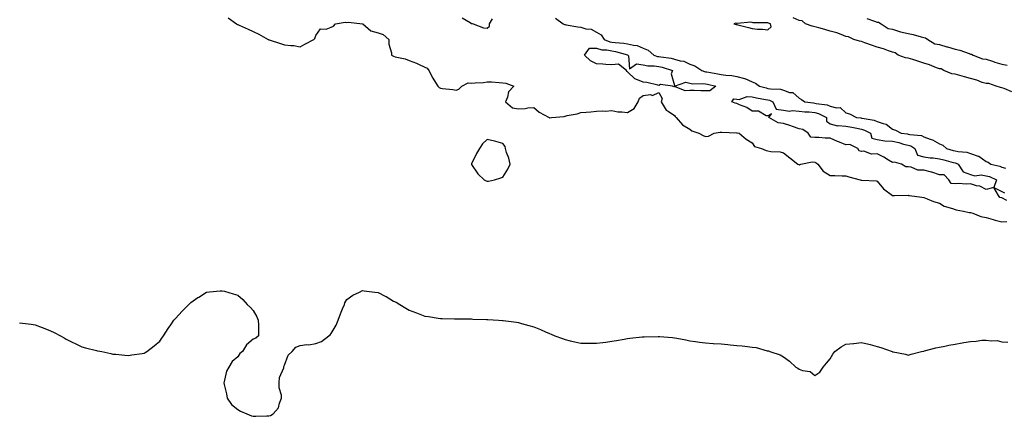
# Model space of a CAD drawing. Units: inches. Extents: x 965843 to 968483, y 7250378 to 7253018.
# Drawn here: x 967528 to 968160, y 7251620 to 7251875 of the extents above; entities that cross this region are included whole.
import ezdxf

# ---------------------------------------------------------------- set-up
doc = ezdxf.new("R2010")
doc.units = ezdxf.units.IN
doc.header["$MEASUREMENT"] = 0
doc.layers.add('Contour_96587250', color=7, linetype='Continuous', true_color=0xd32c60)

msp = doc.modelspace()

# ---------------------------------------------------------------- linework, layer by layer
at = {"layer": 'Contour_96587250'}
for points in [[(967661.92, 7251875.79, 3152), (967667.24, 7251871.92, 3152), (967667.71, 7251871.58, 3152), (967668.05, 7251871.39, 3152), (967669, 7251870.97, 3152), (967674.66, 7251868.53, 3152), (967678.05, 7251866.91, 3152), (967681.52, 7251865.39, 3152), (967687.67, 7251861.92, 3152), (967687.92, 7251861.79, 3152), (967688.05, 7251861.75, 3152), (967688.29, 7251861.68, 3152), (967695.39, 7251859.26, 3152), (967698.05, 7251858.48, 3152), (967702.02, 7251857.95, 3152), (967704.13, 7251858, 3152), (967708.05, 7251857.26, 3152), (967711.02, 7251858.95, 3152), (967716.86, 7251861.92, 3152), (967717.42, 7251862.55, 3152), (967718.05, 7251864.37, 3152), (967721.21, 7251868.76, 3152), (967724.71, 7251868.58, 3152), (967728.05, 7251869.72, 3152), (967729.48, 7251870.49, 3152), (967730.67, 7251871.92, 3152), (967737.01, 7251872.96, 3152), (967738.05, 7251872.84, 3152), (967739.03, 7251872.9, 3152), (967748, 7251871.97, 3152), (967748.05, 7251871.98, 3152), (967748.1, 7251871.97, 3152), (967748.23, 7251871.92, 3152), (967753.51, 7251867.38, 3152), (967758.05, 7251866.17, 3152), (967761.27, 7251865.14, 3152), (967764.97, 7251861.92, 3152), (967764.97, 7251858.84, 3152), (967766.62, 7251853.35, 3152), (967766.61, 7251851.92, 3152), (967767.49, 7251851.36, 3152), (967768.05, 7251851.18, 3152), (967769.1, 7251850.87, 3152), (967775.52, 7251849.39, 3152), (967778.05, 7251848.47, 3152), (967782.78, 7251846.65, 3152), (967783.9, 7251846.07, 3152), (967788.05, 7251844.17, 3152), (967789.62, 7251843.49, 3152), (967790.59, 7251841.92, 3152), (967793.25, 7251837.12, 3152), (967793.87, 7251836.1, 3152), (967796.38, 7251831.92, 3152), (967797.33, 7251831.2, 3152), (967798.05, 7251830.7, 3152), (967799.47, 7251830.5, 3152), (967805.96, 7251829.83, 3152), (967808.05, 7251829.51, 3152), (967809.93, 7251830.04, 3152), (967811.7, 7251831.92, 3152), (967815.85, 7251834.12, 3152), (967818.05, 7251833.81, 3152), (967820.22, 7251834.09, 3152), (967825.59, 7251834.38, 3152), (967828.05, 7251834.76, 3152), (967830.78, 7251834.65, 3152), (967835.66, 7251834.31, 3152), (967838.05, 7251834.21, 3152), (967839.94, 7251833.81, 3152), (967845.17, 7251831.92, 3152), (967841.7, 7251828.27, 3152), (967841.04, 7251824.91, 3152), (967839.79, 7251821.92, 3152), (967844.19, 7251818.06, 3152), (967848.05, 7251817.44, 3152), (967852.32, 7251817.65, 3152), (967854.15, 7251818.02, 3152), (967858.05, 7251818.28, 3152), (967861.37, 7251815.24, 3152), (967867.84, 7251811.92, 3152), (967867.93, 7251811.8, 3152), (967868.05, 7251811.73, 3152), (967868.22, 7251811.75, 3152), (967869.17, 7251811.92, 3152), (967877.34, 7251812.63, 3152), (967878.05, 7251812.79, 3152), (967879.22, 7251813.09, 3152), (967885.76, 7251814.21, 3152), (967888.05, 7251814.99, 3152), (967891.44, 7251815.31, 3152), (967894.45, 7251815.52, 3152), (967898.05, 7251815.88, 3152), (967902.26, 7251816.13, 3152), (967903.93, 7251816.04, 3152), (967908.05, 7251816.33, 3152), (967911.71, 7251815.58, 3152), (967914.42, 7251815.55, 3152), (967918.05, 7251815.02, 3152), (967922.38, 7251817.59, 3152), (967924.93, 7251821.92, 3152), (967925.77, 7251824.2, 3152), (967928.05, 7251826.02, 3152), (967932.68, 7251826.55, 3152), (967934.01, 7251825.96, 3152), (967938.05, 7251827.88, 3152), (967940.21, 7251824.08, 3152), (967939.54, 7251821.92, 3152), (967942.26, 7251817.71, 3152), (967942.77, 7251816.64, 3152), (967943.99, 7251815.98, 3152), (967948.05, 7251813.18, 3152), (967948.67, 7251812.54, 3152), (967949.3, 7251811.92, 3152), (967953.26, 7251807.13, 3152), (967958.05, 7251804.31, 3152), (967959.37, 7251803.24, 3152), (967963.7, 7251801.92, 3152), (967966.55, 7251800.42, 3152), (967968.05, 7251799.81, 3152), (967970.05, 7251799.92, 3152), (967973.65, 7251801.92, 3152), (967977.47, 7251802.5, 3152), (967978.05, 7251802.48, 3152), (967978.53, 7251802.4, 3152), (967987.88, 7251802.09, 3152), (967988.05, 7251802.07, 3152), (967988.26, 7251802.13, 3152), (967989.61, 7251801.92, 3152), (967994.1, 7251797.97, 3152), (967998.05, 7251795.71, 3152), (967999.44, 7251793.31, 3152), (968003.89, 7251791.92, 3152), (968006.94, 7251790.81, 3152), (968008.05, 7251790.51, 3152), (968009.83, 7251790.14, 3152), (968015.96, 7251789.83, 3152), (968018.05, 7251789.17, 3152), (968022.12, 7251785.99, 3152), (968027.3, 7251781.92, 3152), (968027.79, 7251781.66, 3152), (968028.05, 7251781.58, 3152), (968028.37, 7251781.6, 3152), (968029.18, 7251781.92, 3152), (968036.42, 7251783.55, 3152), (968038.05, 7251783.2, 3152), (968038.95, 7251782.82, 3152), (968040.05, 7251781.92, 3152), (968043.52, 7251777.39, 3152), (968048.05, 7251774.73, 3152), (968050.92, 7251774.79, 3152), (968055.58, 7251774.39, 3152), (968058.05, 7251774.45, 3152), (968059.94, 7251773.81, 3152), (968067.26, 7251771.92, 3152), (968067.88, 7251771.75, 3152), (968068.05, 7251771.7, 3152), (968068.33, 7251771.64, 3152), (968077.46, 7251771.33, 3152), (968078.05, 7251771.11, 3152), (968082.22, 7251766.09, 3152), (968088.02, 7251761.92, 3152), (968088.05, 7251761.9, 3152), (968088.07, 7251761.9, 3152), (968089.3, 7251761.92, 3152), (968097.94, 7251762.03, 3152), (968098.05, 7251762.02, 3152), (968098.12, 7251761.99, 3152), (968098.94, 7251761.92, 3152), (968106.87, 7251760.74, 3152), (968108.05, 7251760.56, 3152), (968110.2, 7251759.77, 3152), (968114.2, 7251758.07, 3152), (968118.05, 7251756.88, 3152), (968121.19, 7251755.06, 3152), (968126.49, 7251753.48, 3152), (968128.05, 7251752.85, 3152), (968128.75, 7251752.62, 3152), (968133.4, 7251751.92, 3152), (968137.18, 7251751.05, 3152), (968138.05, 7251750.92, 3152), (968139.47, 7251750.5, 3152), (968144.6, 7251748.47, 3152), (968148.05, 7251747.71, 3152), (968152.56, 7251746.43, 3152), (968153.88, 7251746.09, 3152), (968158.05, 7251744.95, 3152), (968161.34, 7251745.21, 3152)], [(967811.95, 7251875.82, 3153), (967817.2, 7251872.77, 3153), (967818.05, 7251872.15, 3153), (967818.3, 7251872.17, 3153), (967819.04, 7251871.92, 3153), (967825.59, 7251869.46, 3153), (967828.05, 7251869.07, 3153), (967829.49, 7251870.48, 3153), (967829.41, 7251871.92, 3153), (967831.35, 7251875.22, 3153)], [(967871.79, 7251875.66, 3153), (967876.81, 7251871.92, 3153), (967877.6, 7251871.47, 3153), (967878.05, 7251871.44, 3153), (967878.66, 7251871.31, 3153), (967886.22, 7251870.09, 3153), (967888.05, 7251869.69, 3153), (967891.22, 7251868.75, 3153), (967894.61, 7251868.48, 3153), (967898.05, 7251866.5, 3153), (967901.11, 7251864.98, 3153), (967903.03, 7251861.92, 3153), (967906.59, 7251860.46, 3153), (967908.05, 7251860.21, 3153), (967910.08, 7251859.89, 3153), (967915.75, 7251859.62, 3153), (967918.05, 7251859.14, 3153), (967921.79, 7251858.18, 3153), (967924.2, 7251858.07, 3153), (967928.05, 7251856.27, 3153), (967931.26, 7251855.13, 3153), (967934.92, 7251851.92, 3153), (967937.2, 7251851.07, 3153), (967938.05, 7251850.93, 3153), (967939.29, 7251850.68, 3153), (967945.96, 7251849.83, 3153), (967948.05, 7251849.3, 3153), (967951.69, 7251848.28, 3153), (967954.22, 7251848.09, 3153), (967958.05, 7251846.1, 3153), (967961.22, 7251845.09, 3153), (967965.74, 7251841.92, 3153), (967967.45, 7251841.32, 3153), (967968.05, 7251841.25, 3153), (967968.9, 7251841.07, 3153), (967975.97, 7251839.84, 3153), (967978.05, 7251839.4, 3153), (967981.05, 7251838.92, 3153), (967984.91, 7251838.78, 3153), (967988.05, 7251838.11, 3153), (967993.01, 7251836.88, 3153), (967993.18, 7251836.79, 3153), (967998.05, 7251834.75, 3153), (968000.12, 7251833.99, 3153), (968002.6, 7251831.92, 3153), (968006.95, 7251830.82, 3153), (968008.05, 7251830.58, 3153), (968009.76, 7251830.21, 3153), (968016.15, 7251830.02, 3153), (968018.05, 7251829.35, 3153), (968021.99, 7251827.98, 3153), (968024, 7251827.87, 3153), (968028.05, 7251824.24, 3153), (968029.57, 7251823.44, 3153), (968031.82, 7251821.92, 3153), (968037.36, 7251821.23, 3153), (968038.05, 7251821.17, 3153), (968039.09, 7251820.88, 3153), (968046.07, 7251819.94, 3153), (968048.05, 7251819.16, 3153), (968051.94, 7251818.03, 3153), (968054.32, 7251818.19, 3153), (968058.05, 7251814.94, 3153), (968060.38, 7251814.25, 3153), (968064.89, 7251811.92, 3153), (968067.74, 7251811.61, 3153), (968068.05, 7251811.54, 3153), (968068.58, 7251811.39, 3153), (968076.26, 7251810.13, 3153), (968078.05, 7251809.42, 3153), (968082.02, 7251807.95, 3153), (968083.81, 7251807.68, 3153), (968088.05, 7251804.36, 3153), (968089.93, 7251803.8, 3153), (968093.42, 7251801.92, 3153), (968097.48, 7251801.35, 3153), (968098.05, 7251801.22, 3153), (968099.06, 7251800.91, 3153), (968106.51, 7251800.38, 3153), (968108.05, 7251799.5, 3153), (968112.05, 7251797.92, 3153), (968113.6, 7251797.47, 3153), (968118.05, 7251795, 3153), (968120.2, 7251794.07, 3153), (968122.58, 7251791.92, 3153), (968126.88, 7251790.75, 3153), (968128.05, 7251790.43, 3153), (968129.98, 7251789.99, 3153), (968135.7, 7251789.57, 3153), (968138.05, 7251788.75, 3153), (968142.82, 7251787.15, 3153), (968143.24, 7251787.11, 3153), (968148.05, 7251783.78, 3153), (968149.4, 7251783.27, 3153), (968151.06, 7251781.92, 3153), (968156.75, 7251780.62, 3153), (968158.05, 7251780.12, 3153), (968160.49, 7251779.48, 3153)], [(968164.49, 7251828.36, 3153), (968159.49, 7251830.48, 3153), (968158.05, 7251830.92, 3153), (968157.2, 7251831.07, 3153), (968154.38, 7251831.92, 3153), (968149.77, 7251833.64, 3153), (968148.05, 7251833.59, 3153), (968145.56, 7251834.41, 3153), (968142.01, 7251835.88, 3153), (968138.05, 7251836.9, 3153), (968134.09, 7251837.96, 3153), (968131.22, 7251838.75, 3153), (968128.05, 7251839.61, 3153), (968126.08, 7251839.95, 3153), (968120.8, 7251841.92, 3153), (968119.24, 7251843.11, 3153), (968118.05, 7251843.15, 3153), (968116.17, 7251843.8, 3153), (968111.79, 7251845.66, 3153), (968108.05, 7251846.71, 3153), (968104.16, 7251848.03, 3153), (968101.01, 7251848.96, 3153), (968098.05, 7251849.9, 3153), (968096.31, 7251850.18, 3153), (968091.67, 7251851.92, 3153), (968089.57, 7251853.44, 3153), (968088.05, 7251853.67, 3153), (968085.45, 7251854.52, 3153), (968082.1, 7251855.97, 3153), (968078.05, 7251856.94, 3153), (968074.42, 7251858.29, 3153), (968070.17, 7251859.8, 3153), (968068.05, 7251860.57, 3153), (968066.88, 7251860.75, 3153), (968063.14, 7251861.92, 3153), (968059.78, 7251863.65, 3153), (968058.05, 7251863.89, 3153), (968054.97, 7251865, 3153), (968052.34, 7251866.21, 3153), (968048.05, 7251867.33, 3153), (968044.52, 7251868.39, 3153), (968040.66, 7251869.31, 3153), (968038.05, 7251870.03, 3153), (968036.48, 7251870.35, 3153), (968032.24, 7251871.92, 3153), (968029.94, 7251873.81, 3153), (968028.05, 7251873.99, 3153), (968024.24, 7251875.73, 3153)], [(968071.48, 7251875.35, 3153), (968076.32, 7251873.65, 3153), (968078.05, 7251873.06, 3153), (968079.03, 7251872.9, 3153), (968080.77, 7251871.92, 3153), (968085.1, 7251868.97, 3153), (968088.05, 7251868.42, 3153), (968093.03, 7251866.9, 3153), (968093.07, 7251866.9, 3153), (968098.05, 7251865.73, 3153), (968101.31, 7251865.18, 3153), (968106.38, 7251863.59, 3153), (968108.05, 7251863.23, 3153), (968109.09, 7251862.96, 3153), (968110.63, 7251861.92, 3153), (968115.17, 7251859.04, 3153), (968118.05, 7251858.65, 3153), (968122.7, 7251857.27, 3153), (968123.24, 7251857.11, 3153), (968128.05, 7251855.69, 3153), (968131.16, 7251855.03, 3153), (968137.14, 7251852.83, 3153), (968138.05, 7251852.58, 3153), (968138.58, 7251852.45, 3153), (968139.72, 7251851.92, 3153), (968145.57, 7251849.44, 3153), (968148.05, 7251849.24, 3153), (968152.01, 7251847.96, 3153), (968153.55, 7251847.42, 3153), (968158.05, 7251846.07, 3153), (968161.46, 7251845.33, 3153)], [(968161.37, 7251758.6, 3152), (968158.05, 7251760.48, 3152), (968156.82, 7251760.69, 3152), (968155.94, 7251761.92, 3152), (968153.05, 7251766.92, 3152), (968158.05, 7251764.35, 3152), (968159.76, 7251763.63, 3152)], [(967528.05, 7251680.31, 3151), (967529.93, 7251680.04, 3151), (967535.51, 7251679.38, 3151), (967538.05, 7251679, 3151), (967542.68, 7251677.29, 3151), (967543.24, 7251677.11, 3151), (967548.05, 7251675.2, 3151), (967550.25, 7251674.12, 3151), (967554.43, 7251671.92, 3151), (967556.73, 7251670.6, 3151), (967558.05, 7251669.83, 3151), (967562.26, 7251667.71, 3151), (967563.3, 7251667.17, 3151), (967568.05, 7251664.83, 3151), (967570.32, 7251664.19, 3151), (967577.43, 7251662.54, 3151), (967578.05, 7251662.38, 3151), (967578.44, 7251662.31, 3151), (967580.86, 7251661.92, 3151), (967586.66, 7251660.53, 3151), (967588.05, 7251660.29, 3151), (967589.77, 7251660.2, 3151), (967595.61, 7251659.48, 3151), (967598.05, 7251659.36, 3151), (967600.17, 7251659.8, 3151), (967606.85, 7251660.72, 3151), (967608.05, 7251660.93, 3151), (967608.68, 7251661.29, 3151), (967609.8, 7251661.92, 3151), (967614.51, 7251665.46, 3151), (967618.05, 7251668.51, 3151), (967619.45, 7251670.52, 3151), (967620.39, 7251671.92, 3151), (967623.43, 7251676.54, 3151), (967625.05, 7251678.92, 3151), (967627.06, 7251681.92, 3151), (967627.5, 7251682.47, 3151), (967628.05, 7251683.12, 3151), (967632.31, 7251687.66, 3151), (967636.79, 7251691.92, 3151), (967637.34, 7251692.63, 3151), (967638.05, 7251693.41, 3151), (967642.57, 7251696.44, 3151), (967643.14, 7251696.83, 3151), (967648.05, 7251699.86, 3151), (967649.9, 7251700.07, 3151), (967656.86, 7251700.73, 3151), (967658.05, 7251700.88, 3151), (967659.5, 7251700.47, 3151), (967665.06, 7251698.93, 3151), (967668.05, 7251698.1, 3151), (967671.27, 7251695.14, 3151), (967674.07, 7251691.92, 3151), (967676.19, 7251690.06, 3151), (967678.05, 7251688.16, 3151), (967680.28, 7251684.15, 3151), (967681.18, 7251681.92, 3151), (967681.27, 7251678.7, 3151), (967681.31, 7251675.18, 3151), (967681.42, 7251671.92, 3151), (967679.61, 7251670.36, 3151), (967678.05, 7251669.73, 3151), (967673.76, 7251666.21, 3151), (967671.17, 7251661.92, 3151), (967669.44, 7251660.53, 3151), (967668.05, 7251658.54, 3151), (967664.56, 7251655.41, 3151), (967662.4, 7251651.92, 3151), (967660.76, 7251649.21, 3151), (967659.67, 7251643.54, 3151), (967659.09, 7251641.92, 3151), (967659.29, 7251640.68, 3151), (967660.8, 7251634.67, 3151), (967661.17, 7251631.92, 3151), (967664.1, 7251627.97, 3151), (967668.05, 7251624.69, 3151), (967669.8, 7251623.67, 3151), (967673.89, 7251621.92, 3151), (967676.87, 7251620.74, 3151), (967678.05, 7251620.37, 3151), (967679.59, 7251620.38, 3151), (967686.8, 7251620.67, 3151), (967688.05, 7251620.69, 3151), (967689.06, 7251620.91, 3151), (967690.79, 7251621.92, 3151), (967694.09, 7251625.88, 3151), (967694.81, 7251628.68, 3151), (967696.21, 7251631.92, 3151), (967696.12, 7251633.85, 3151), (967694.72, 7251638.59, 3151), (967694.61, 7251641.92, 3151), (967694.81, 7251645.16, 3151), (967697.62, 7251651.49, 3151), (967697.68, 7251651.92, 3151), (967697.65, 7251652.32, 3151), (967698.05, 7251653.08, 3151), (967700.46, 7251659.51, 3151), (967703.03, 7251661.92, 3151), (967705.22, 7251664.75, 3151), (967708.05, 7251665.73, 3151), (967712.44, 7251666.31, 3151), (967713.7, 7251666.27, 3151), (967718.05, 7251667.11, 3151), (967721.68, 7251668.29, 3151), (967726.52, 7251671.92, 3151), (967727.35, 7251672.62, 3151), (967728.05, 7251673.51, 3151), (967731.14, 7251678.83, 3151), (967732.43, 7251681.92, 3151), (967733.88, 7251686.09, 3151), (967735.34, 7251689.21, 3151), (967736.47, 7251691.92, 3151), (967736.81, 7251693.16, 3151), (967738.05, 7251695.17, 3151), (967741.87, 7251698.1, 3151), (967746.07, 7251699.94, 3151), (967748.05, 7251700.97, 3151), (967749.11, 7251700.86, 3151), (967756.03, 7251699.9, 3151), (967758.05, 7251699.68, 3151), (967762.58, 7251697.39, 3151), (967763.23, 7251697.1, 3151), (967768.05, 7251694.18, 3151), (967769.56, 7251693.43, 3151), (967772.06, 7251691.92, 3151), (967775.85, 7251689.72, 3151), (967778.05, 7251688.34, 3151), (967782.77, 7251686.64, 3151), (967783.71, 7251686.26, 3151), (967788.05, 7251684.59, 3151), (967790.41, 7251684.28, 3151), (967796.63, 7251683.34, 3151), (967798.05, 7251683.15, 3151), (967799.23, 7251683.1, 3151), (967807.17, 7251682.8, 3151), (967808.05, 7251682.76, 3151), (967808.88, 7251682.75, 3151), (967818.05, 7251682.75, 3151), (967818.86, 7251682.73, 3151), (967827.52, 7251682.45, 3151), (967828.05, 7251682.43, 3151), (967828.53, 7251682.4, 3151), (967835.38, 7251681.92, 3151), (967837.88, 7251681.75, 3151), (967838.05, 7251681.74, 3151), (967838.26, 7251681.71, 3151), (967846.74, 7251680.61, 3151), (967848.05, 7251680.43, 3151), (967850.14, 7251679.83, 3151), (967854.72, 7251678.59, 3151), (967858.05, 7251677.62, 3151), (967862.14, 7251676.01, 3151), (967865.37, 7251674.6, 3151), (967868.05, 7251673.46, 3151), (967869.13, 7251673, 3151), (967871.46, 7251671.92, 3151), (967876.28, 7251670.15, 3151), (967878.05, 7251669.52, 3151), (967881.15, 7251668.82, 3151), (967884.23, 7251668.1, 3151), (967888.05, 7251667.33, 3151), (967892.7, 7251667.27, 3151), (967893.37, 7251667.24, 3151), (967898.05, 7251667.17, 3151), (967902.22, 7251667.75, 3151), (967904.09, 7251667.96, 3151), (967908.05, 7251668.49, 3151), (967910.94, 7251669.03, 3151), (967915.95, 7251669.82, 3151), (967918.05, 7251670.19, 3151), (967919.61, 7251670.36, 3151), (967927.37, 7251671.24, 3151), (967928.05, 7251671.32, 3151), (967928.66, 7251671.31, 3151), (967937.63, 7251671.5, 3151), (967938.05, 7251671.5, 3151), (967938.53, 7251671.44, 3151), (967946.95, 7251670.82, 3151), (967948.05, 7251670.67, 3151), (967949.59, 7251670.38, 3151), (967955.48, 7251669.35, 3151), (967958.05, 7251668.83, 3151), (967961.6, 7251668.37, 3151), (967964.08, 7251667.95, 3151), (967968.05, 7251667.44, 3151), (967972.88, 7251667.09, 3151), (967973.18, 7251667.05, 3151), (967978.05, 7251666.72, 3151), (967982.44, 7251666.31, 3151), (967983.77, 7251666.2, 3151), (967988.05, 7251665.8, 3151), (967991.59, 7251665.46, 3151), (967994.88, 7251665.09, 3151), (967998.05, 7251664.78, 3151), (968000.52, 7251664.39, 3151), (968007.58, 7251662.39, 3151), (968008.05, 7251662.3, 3151), (968008.37, 7251662.24, 3151), (968009.3, 7251661.92, 3151), (968015.84, 7251659.71, 3151), (968018.05, 7251658.47, 3151), (968021.92, 7251655.79, 3151), (968025.94, 7251651.92, 3151), (968027.3, 7251651.17, 3151), (968028.05, 7251650.63, 3151), (968030.16, 7251649.81, 3151), (968035.13, 7251649, 3151), (968038.05, 7251646.62, 3151), (968041.31, 7251648.66, 3151), (968043.59, 7251651.92, 3151), (968045.65, 7251654.32, 3151), (968048.05, 7251657.3, 3151), (968049.73, 7251660.24, 3151), (968050.96, 7251661.92, 3151), (968055.01, 7251664.96, 3151), (968058.05, 7251666.51, 3151), (968062.89, 7251667.08, 3151), (968063.23, 7251667.1, 3151), (968068.05, 7251667.64, 3151), (968072.71, 7251666.58, 3151), (968073.68, 7251666.29, 3151), (968078.05, 7251665.14, 3151), (968080.58, 7251664.45, 3151), (968087.67, 7251661.92, 3151), (968087.93, 7251661.8, 3151), (968088.05, 7251661.74, 3151), (968088.28, 7251661.69, 3151), (968096.28, 7251660.15, 3151), (968098.05, 7251659.6, 3151), (968099.84, 7251660.13, 3151), (968106.55, 7251661.92, 3151), (968107.8, 7251662.17, 3151), (968108.05, 7251662.21, 3151), (968108.41, 7251662.28, 3151), (968115.71, 7251664.26, 3151), (968118.05, 7251664.67, 3151), (968121.49, 7251665.36, 3151), (968124.06, 7251665.91, 3151), (968128.05, 7251666.64, 3151), (968132.59, 7251667.38, 3151), (968133.78, 7251667.65, 3151), (968138.05, 7251668.38, 3151), (968141.53, 7251668.44, 3151), (968145.25, 7251669.12, 3151), (968148.05, 7251669.17, 3151), (968151.33, 7251668.64, 3151), (968155.01, 7251668.88, 3151), (968158.05, 7251668.06, 3151), (968161.99, 7251667.98, 3151)]]:
    msp.add_polyline3d(points, dxfattribs=at)
for points in [[(968008.05, 7251868.08, 3154), (968010.05, 7251869.92, 3154), (968009.73, 7251871.92, 3154), (968008.54, 7251872.41, 3154), (968008.05, 7251872.55, 3154), (968007.32, 7251872.65, 3154), (967998.71, 7251872.58, 3154), (967998.05, 7251872.74, 3154), (967997.03, 7251872.94, 3154), (967988.24, 7251872.11, 3154), (967988.05, 7251872.18, 3154), (967987.54, 7251872.43, 3154), (967986.17, 7251871.92, 3154), (967987.67, 7251871.54, 3154), (967988.05, 7251871.45, 3154), (967988.68, 7251871.29, 3154), (967995.62, 7251869.49, 3154), (967998.05, 7251868.9, 3154), (968001.38, 7251868.59, 3154), (968004.59, 7251868.46, 3154)], [(967968.05, 7251829.04, 3152), (967965.14, 7251829.01, 3152), (967960.81, 7251829.16, 3152), (967958.05, 7251829.12, 3152), (967955.07, 7251828.94, 3152), (967948.19, 7251831.78, 3152), (967948.05, 7251831.76, 3152), (967947.73, 7251831.6, 3152), (967946.87, 7251831.92, 3152), (967939.19, 7251833.06, 3152), (967938.05, 7251832.49, 3152), (967937.39, 7251832.58, 3152), (967930.49, 7251834.36, 3152), (967928.05, 7251834.63, 3152), (967923.41, 7251836.56, 3152), (967922.81, 7251836.68, 3152), (967918.05, 7251841.14, 3152), (967917.55, 7251841.42, 3152), (967917.43, 7251841.92, 3152), (967912.19, 7251846.06, 3152), (967908.05, 7251845.56, 3152), (967904.16, 7251845.81, 3152), (967902.22, 7251846.09, 3152), (967898.05, 7251846.3, 3152), (967894.29, 7251848.16, 3152), (967890.35, 7251851.92, 3152), (967893.71, 7251856.26, 3152), (967898.05, 7251856.24, 3152), (967901.46, 7251855.33, 3152), (967904.7, 7251855.27, 3152), (967908.05, 7251854.66, 3152), (967910.42, 7251854.29, 3152), (967917.99, 7251851.98, 3152), (967918.05, 7251851.97, 3152), (967918.09, 7251851.96, 3152), (967918.15, 7251851.92, 3152), (967918.56, 7251851.41, 3152), (967919.23, 7251843.1, 3152), (967923.71, 7251846.26, 3152), (967928.05, 7251845.66, 3152), (967931.09, 7251844.96, 3152), (967935.01, 7251844.96, 3152), (967938.05, 7251844.48, 3152), (967940.18, 7251844.05, 3152), (967946.82, 7251841.92, 3152), (967946, 7251839.87, 3152), (967948.05, 7251832.46, 3152), (967948.16, 7251832.03, 3152), (967955.36, 7251834.61, 3152), (967958.05, 7251833.86, 3152), (967959.67, 7251833.54, 3152), (967966.29, 7251833.68, 3152), (967968.05, 7251833.43, 3152), (967969.32, 7251833.19, 3152), (967974.74, 7251831.92, 3152), (967970.92, 7251829.05, 3152)], [(968148.05, 7251765.83, 3152), (968143.91, 7251767.78, 3152), (968141.82, 7251768.15, 3152), (968138.05, 7251769.34, 3152), (968135.23, 7251769.1, 3152), (968130.38, 7251769.59, 3152), (968128.05, 7251769.27, 3152), (968125.65, 7251769.52, 3152), (968124, 7251771.92, 3152), (968121.18, 7251775.05, 3152), (968118.05, 7251775.06, 3152), (968113.09, 7251776.88, 3152), (968113.04, 7251776.91, 3152), (968108.05, 7251778.05, 3152), (968104.22, 7251778.09, 3152), (968099.84, 7251780.13, 3152), (968098.05, 7251780.19, 3152), (968096.5, 7251780.37, 3152), (968093.75, 7251781.92, 3152), (968089.34, 7251783.21, 3152), (968088.05, 7251782.99, 3152), (968085.45, 7251784.52, 3152), (968082.49, 7251786.36, 3152), (968078.05, 7251788.58, 3152), (968074.56, 7251788.43, 3152), (968069.66, 7251790.31, 3152), (968068.05, 7251790.14, 3152), (968066.62, 7251790.49, 3152), (968065.78, 7251791.92, 3152), (968060.66, 7251794.53, 3152), (968058.05, 7251794.44, 3152), (968053.88, 7251796.09, 3152), (968052.64, 7251796.51, 3152), (968048.05, 7251798.7, 3152), (968044.79, 7251798.66, 3152), (968040.82, 7251799.15, 3152), (968038.05, 7251799.11, 3152), (968035.49, 7251799.36, 3152), (968033.88, 7251801.92, 3152), (968030.4, 7251804.27, 3152), (968028.05, 7251804.69, 3152), (968023.83, 7251806.14, 3152), (968022.66, 7251806.53, 3152), (968018.05, 7251808.14, 3152), (968014.65, 7251808.52, 3152), (968008.62, 7251811.92, 3152), (968010.36, 7251814.23, 3152), (968008.05, 7251812.96, 3152), (968006.94, 7251813.03, 3152), (968002.09, 7251815.96, 3152), (967998.05, 7251816.04, 3152), (967994.47, 7251818.34, 3152), (967989.86, 7251820.11, 3152), (967988.05, 7251820.95, 3152), (967987.12, 7251820.99, 3152), (967984.85, 7251821.92, 3152), (967986.22, 7251823.75, 3152), (967988.05, 7251823.65, 3152), (967989.64, 7251823.51, 3152), (967994.67, 7251825.3, 3152), (967998.05, 7251825.17, 3152), (968000.7, 7251824.57, 3152), (968006.48, 7251823.49, 3152), (968008.05, 7251823.16, 3152), (968009.07, 7251822.94, 3152), (968011.11, 7251821.92, 3152), (968013.33, 7251817.2, 3152), (968018.05, 7251816.51, 3152), (968021.98, 7251815.85, 3152), (968023.67, 7251816.3, 3152), (968028.05, 7251815.97, 3152), (968031.74, 7251815.61, 3152), (968034.53, 7251815.44, 3152), (968038.05, 7251815.11, 3152), (968040.56, 7251814.43, 3152), (968045.56, 7251811.92, 3152), (968045.69, 7251809.56, 3152), (968048.05, 7251807.9, 3152), (968052.72, 7251806.59, 3152), (968053.18, 7251806.79, 3152), (968058.05, 7251806.43, 3152), (968061.9, 7251805.77, 3152), (968064.98, 7251804.99, 3152), (968068.05, 7251804.38, 3152), (968069.97, 7251803.84, 3152), (968073.84, 7251801.92, 3152), (968074.75, 7251798.62, 3152), (968078.05, 7251797.74, 3152), (968083.03, 7251796.94, 3152), (968083.06, 7251796.93, 3152), (968088.05, 7251796.64, 3152), (968091.97, 7251795.84, 3152), (968095.08, 7251794.89, 3152), (968098.05, 7251794.18, 3152), (968099.79, 7251793.66, 3152), (968102.26, 7251791.92, 3152), (968103.91, 7251787.78, 3152), (968108.05, 7251786.78, 3152), (968112.07, 7251785.94, 3152), (968113.95, 7251786.02, 3152), (968118.05, 7251785.46, 3152), (968120.83, 7251784.7, 3152), (968126.89, 7251783.08, 3152), (968128.05, 7251782.77, 3152), (968128.74, 7251782.61, 3152), (968130.17, 7251781.92, 3152), (968133.22, 7251777.09, 3152), (968138.05, 7251775.34, 3152), (968140.66, 7251774.53, 3152), (968144.89, 7251775.08, 3152), (968148.05, 7251774.6, 3152), (968150.1, 7251773.97, 3152), (968154.58, 7251771.92, 3152), (968153.05, 7251766.92, 3152)], [(967828.05, 7251771.14, 3152), (967828.79, 7251771.18, 3152), (967832.66, 7251771.92, 3152), (967836.74, 7251773.23, 3152), (967838.05, 7251773.64, 3152), (967841.3, 7251778.67, 3152), (967842.73, 7251781.92, 3152), (967841.99, 7251785.86, 3152), (967840.47, 7251789.5, 3152), (967839.79, 7251791.92, 3152), (967839.51, 7251793.38, 3152), (967838.05, 7251795.29, 3152), (967833.54, 7251796.43, 3152), (967832.8, 7251796.67, 3152), (967828.05, 7251797.68, 3152), (967824.92, 7251795.05, 3152), (967823.17, 7251791.92, 3152), (967821.12, 7251788.85, 3152), (967818.05, 7251782.13, 3152), (967817.98, 7251781.99, 3152), (967817.97, 7251781.92, 3152), (967817.99, 7251781.86, 3152), (967818.05, 7251781.76, 3152), (967821.96, 7251775.83, 3152), (967826.11, 7251771.92, 3152), (967827.41, 7251771.28, 3152)]]:
    msp.add_polyline3d(points, close=True, dxfattribs=at)

doc.saveas('drawing.dxf')
